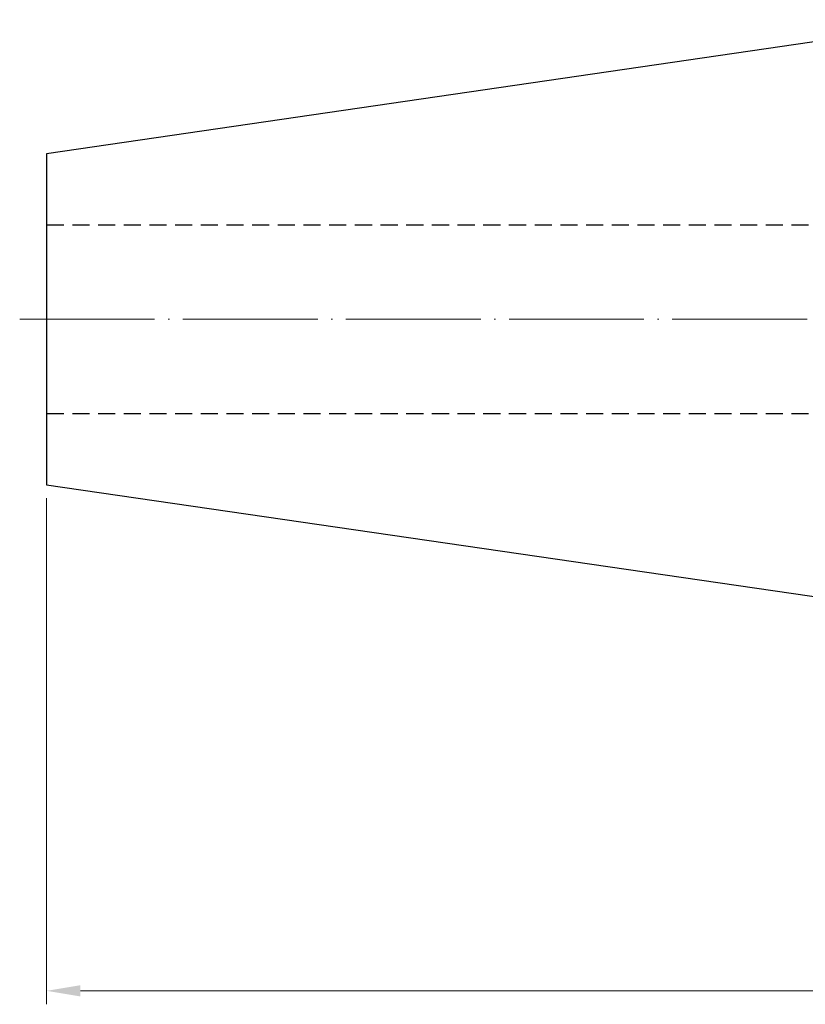
# Model space of a CAD drawing. Units: millimetres. Extents: x 33 to 321, y 29 to 126.
# Drawn here: x 33 to 92, y 44 to 117 of the extents above; entities that cross this region are included whole.
import ezdxf

# ---------------------------------------------------------------- set-up
doc = ezdxf.new("R2010")
doc.units = ezdxf.units.MM
doc.header["$PDSIZE"] = -1
doc.linetypes.add('CENTERJ', pattern=[12, 10, -1, 0, -1])
doc.linetypes.add('HIDDEN', pattern=[1.905, 1.27, -0.635])
doc.layers.get('DEFPOINTS').update_dxf_attribs({"lineweight": 18})
for name, color, linetype, lineweight in [('圖層2', 2, 'Continuous', 35), ('圖層3', 3, 'HIDDEN', 30), ('圖層4', 4, 'Continuous', 18), ('圖層5', 6, 'CENTERJ', 18)]:
    doc.layers.add(name, color=color, linetype=linetype, lineweight=lineweight)
doc.styles.add('CNS', font='romans.shx', dxfattribs={"width": 0.75, "bigfont": 'chineset.shx'})
doc.dimstyles.new('ISO-25', dxfattribs={"dimtxt": 2.5, "dimasz": 2.5, "dimexe": 1.25, "dimexo": 0.625, "dimtad": 1, "dimtxsty": 'Standard', "dimcen": 2.5, "dimadec": 0, "dimazin": 0, "dimtfac": 1, "dimtmove": 0, "dimatfit": 3, "dimfxl": 1, "dimarcsym": 0})

# ---------------------------------------------------------------- blocks, each defined once
blk = doc.blocks.new('*D14')
at = {"layer": 'DEFPOINTS', "color": 0}
for p in [(35.386, 82.33), (306.835, 70.762), (306.835, 44.782)]:
    blk.add_point(p, dxfattribs=at)
at = {"layer": '圖層4', "color": 4}
for p, q in [((35.386, 81.33), (35.386, 43.782)), ((306.835, 69.762), (306.835, 43.782)), ((37.886, 44.782), (304.335, 44.782))]:
    blk.add_line(p, q, dxfattribs=at)
for points in [[(37.886, 45.199), (37.886, 44.366), (35.386, 44.782)], [(304.335, 44.366), (304.335, 45.199), (306.835, 44.782)]]:
    blk.add_solid(points, dxfattribs=at)
at = {"layer": '圖層4', "color": 3, "insert": (171.11, 47.556), "char_height": 2.5, "attachment_point": 5, "style": 'CNS'}
blk.add_mtext('271.449', dxfattribs=at)

msp = doc.modelspace()

# ---------------------------------------------------------------- linework, layer by layer
at = {"layer": '圖層2', "lineweight": -3}
for p, q in [((103.6348, 116.8271), (35.3858, 106.8743)), ((35.3858, 106.8743), (35.3858, 82.3299)), ((35.3858, 82.3299), (103.6348, 72.3771))]:
    msp.add_line(p, q, dxfattribs=at)
at = {"layer": '圖層3', "lineweight": -3}
for p, q in [((35.3858, 101.6021), (260.8248, 101.6021)), ((35.3858, 87.6021), (260.8248, 87.6021)), ((35.3858, 87.6021), (260.8248, 87.6021))]:
    msp.add_line(p, q, dxfattribs=at)
at = {"layer": '圖層5'}
msp.add_line((33.3858, 94.6021), (308.8348, 94.6021), dxfattribs=at)

# ---------------------------------------------------------------- dimensions: what is measured, and where the dimension line sits
at = {"layer": '圖層4'}
dim = msp.add_linear_dim(base=(306.8348, 44.7822), p1=(35.3858, 82.3299), p2=(306.8348, 70.7621), dimstyle='ISO-25', override={"dimexe": 1, "dimexo": 1, "dimgap": 1.524, "dimdec": 3, "dimdsep": 46, "dimtxsty": 'CNS', "dimclrd": 4, "dimclre": 4, "dimclrt": 3, "dimadec": 2, "dimazin": 2, "dimtdec": 3, "dimtmove": 2, "dimtfillclr": 256, "dimtzin": 0, "dimlwd": 65535, "dimlwe": 65535}, dxfattribs=at)
dim.commit()
dim.dimension.update_dxf_attribs({"geometry": '*D14', "text_midpoint": (171.1103, 47.5562)})

doc.saveas('drawing.dxf')
